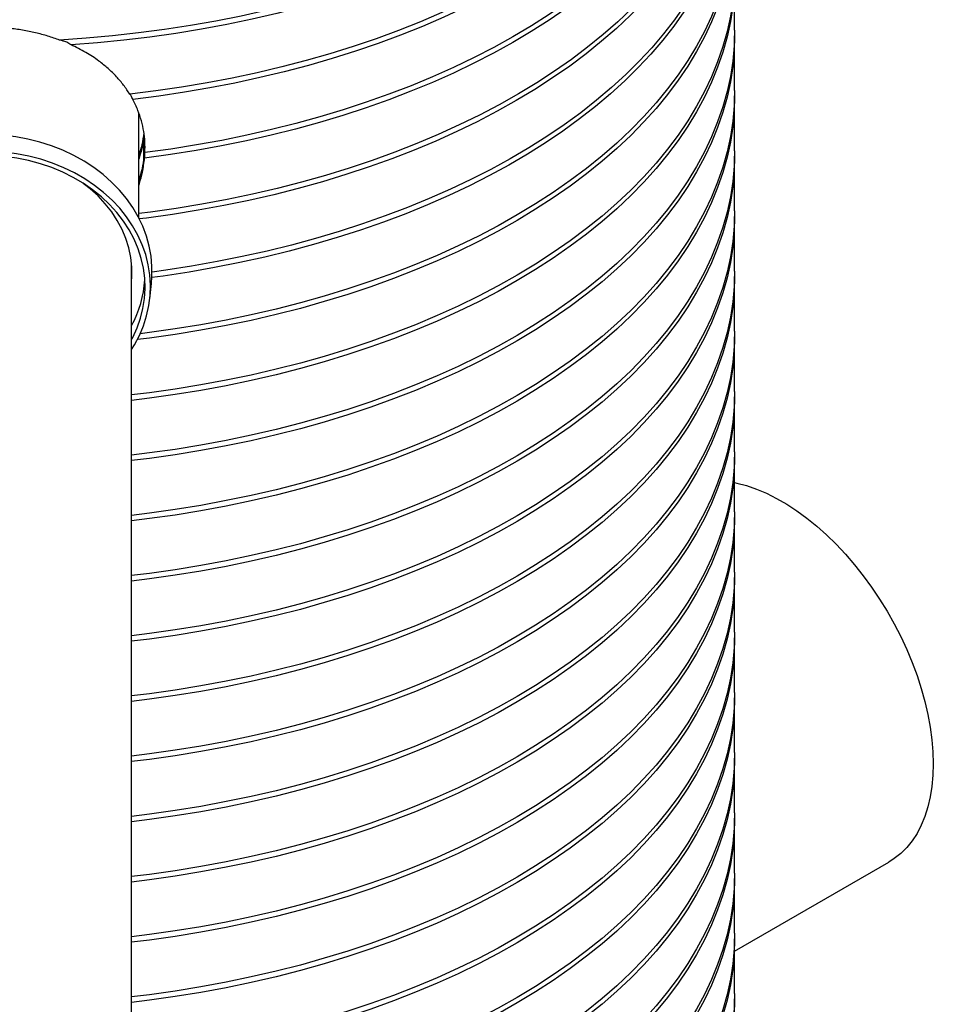
# Model space of a CAD drawing. Units: millimetres. Extents: x 10 to 411, y 10 to 287.
# Drawn here: x 358 to 364, y 115 to 121 of the extents above; entities that cross this region are included whole.
import ezdxf

# ---------------------------------------------------------------- set-up
doc = ezdxf.new("R2010")
doc.units = ezdxf.units.MM
doc.linetypes.add('SLD-Solid', pattern=[0])

msp = doc.modelspace()

# ---------------------------------------------------------------- linework, layer by layer
at = {"color": 7, "linetype": 'SLD-Solid', "lineweight": 25}
for p, q in [((362.723, 120.6905), (362.723, 121.0308)), ((362.7229, 120.6735), (362.723, 120.6565)), ((362.723, 120.3163), (362.723, 120.6565)), ((362.7229, 120.2993), (362.723, 120.2823)), ((362.723, 119.942), (362.723, 120.2823)), ((359.0167, 119.5254), (359.0167, 120.1784)), ((359.0495, 119.8861), (359.0495, 120.0241)), ((362.7229, 119.925), (362.723, 119.908)), ((362.723, 119.5678), (362.723, 119.908)), ((362.7229, 119.5508), (362.723, 119.5338)), ((362.723, 119.1935), (362.723, 119.5338)), ((358.973, 114.1893), (358.973, 119.2326)), ((362.7229, 119.1765), (362.723, 119.1595)), ((362.723, 118.8193), (362.723, 119.1595)), ((359.0856, 119.0209), (359.096, 119.1164)), ((362.7229, 118.8023), (362.723, 118.7853)), ((362.723, 118.445), (362.723, 118.7853)), ((362.7229, 118.428), (362.723, 118.411)), ((362.723, 118.0708), (362.723, 118.411)), ((362.7229, 118.0538), (362.723, 118.0368)), ((362.723, 117.6965), (362.723, 118.0368)), ((362.7229, 117.6795), (362.723, 117.6625)), ((362.723, 117.3223), (362.723, 117.6625)), ((362.7229, 117.3053), (362.723, 117.2883)), ((362.723, 116.948), (362.723, 117.2883)), ((362.7229, 116.931), (362.723, 116.914)), ((362.723, 116.5738), (362.723, 116.914)), ((362.7229, 116.5568), (362.723, 116.5398)), ((362.723, 116.1996), (362.723, 116.5398)), ((362.7229, 116.1825), (362.723, 116.1655)), ((362.723, 115.8253), (362.723, 116.1655)), ((362.7229, 115.8083), (362.723, 115.7913)), ((362.723, 115.4511), (362.723, 115.7913)), ((362.723, 114.9656), (363.6826, 115.5196)), ((362.7229, 115.434), (362.723, 115.417)), ((362.723, 115.0768), (362.723, 115.417)), ((362.7229, 115.0598), (362.723, 115.0428)), ((362.723, 114.7026), (362.723, 115.0428)), ((362.723, 114.3283), (362.723, 114.6685))]:
    msp.add_line(p, q, dxfattribs=at)
at = {"color": 7, "linetype": 'SLD-Solid', "lineweight": 25, "flags": 128}
for points in [[(362.723, 123.3103), (362.7225, 123.273), (362.7173, 123.1774), (362.7062, 123.0819), (362.6892, 122.9867), (362.6664, 122.8919), (362.6377, 122.7977), (362.6033, 122.7041), (362.5632, 122.6113), (362.5173, 122.5193), (362.4658, 122.4283), (362.4088, 122.3385), (362.3463, 122.2499), (362.2783, 122.1626), (362.2051, 122.0768), (362.1266, 121.9925), (362.0429, 121.9099), (361.9543, 121.829), (361.8607, 121.75), (361.7623, 121.673), (361.6593, 121.5981), (361.5517, 121.5253), (361.4396, 121.4548), (361.3234, 121.3866), (361.203, 121.3208), (361.0786, 121.2576), (360.9504, 121.1969), (360.8186, 121.1389), (360.6833, 121.0836), (360.5446, 121.0312), (360.4028, 120.9816), (360.2581, 120.935), (360.1106, 120.8913), (359.9605, 120.8507), (359.808, 120.8132), (359.6533, 120.7789), (359.4965, 120.7478), (359.338, 120.7198), (359.1778, 120.6952), (359.0162, 120.6739), (358.8535, 120.6558), (358.6897, 120.6412), (358.5251, 120.6299)], [(362.7229, 123.2933), (362.723, 123.2846), (362.7205, 123.1888), (362.7122, 123.0931), (362.698, 122.9977), (362.6779, 122.9026), (362.652, 122.808), (362.6202, 122.714), (362.5827, 122.6207), (362.5395, 122.5282), (362.4906, 122.4366), (362.4361, 122.3462), (362.376, 122.2569), (362.3105, 122.1689), (362.2396, 122.0822), (362.1634, 121.9971), (362.0821, 121.9137), (361.9956, 121.8319), (361.9042, 121.752), (361.8079, 121.674), (361.7068, 121.598), (361.6012, 121.5241), (361.491, 121.4525), (361.3765, 121.3831), (361.2579, 121.3162), (361.1351, 121.2517), (361.0085, 121.1898), (360.8781, 121.1305), (360.7442, 121.074), (360.6069, 121.0202), (360.4663, 120.9693), (360.3228, 120.9213), (360.1763, 120.8763), (360.0272, 120.8343), (359.8755, 120.7954), (359.7216, 120.7596), (359.5656, 120.727), (359.4076, 120.6976), (359.248, 120.6715), (359.0868, 120.6487), (358.9243, 120.6292), (358.7608, 120.6131), (358.5963, 120.6003)], [(362.723, 122.936), (362.721, 122.8568), (362.7132, 122.7615), (362.6996, 122.6664), (362.6801, 122.5716), (362.6548, 122.4773), (362.6238, 122.3836), (362.587, 122.2905), (362.5446, 122.1983), (362.4965, 122.107), (362.4429, 122.0167), (362.3837, 121.9276), (362.3191, 121.8398), (362.2492, 121.7533), (362.174, 121.6683), (362.0936, 121.5849), (362.0082, 121.5032), (361.9178, 121.4233), (361.8226, 121.3453), (361.7226, 121.2693), (361.6181, 121.1954), (361.509, 121.1236), (361.3957, 121.0542), (361.2781, 120.9871), (361.1565, 120.9224), (361.031, 120.8603), (360.9018, 120.8008), (360.769, 120.7439), (360.6328, 120.6898), (360.4934, 120.6386), (360.3509, 120.5902), (360.2056, 120.5447), (360.0575, 120.5023), (359.9069, 120.4629), (359.754, 120.4266), (359.599, 120.3935), (359.442, 120.3635), (359.2833, 120.3368), (359.1231, 120.3133), (358.9615, 120.2932)], [(362.7229, 122.919), (362.7212, 122.8269), (362.7137, 122.7317), (362.7003, 122.6368), (362.6812, 122.5422), (362.6562, 122.448), (362.6256, 122.3544), (362.5892, 122.2615), (362.5471, 122.1694), (362.4995, 122.0782), (362.4462, 121.988), (362.3875, 121.899), (362.3234, 121.8113), (362.2539, 121.7248), (362.1792, 121.6399), (362.0993, 121.5566), (362.0144, 121.4749), (361.9246, 121.395), (361.8298, 121.317), (361.7304, 121.241), (361.6264, 121.167), (361.5179, 121.0953), (361.4051, 121.0257), (361.2881, 120.9586), (361.1671, 120.8938), (361.0422, 120.8316), (360.9135, 120.772), (360.7813, 120.715), (360.6457, 120.6607), (360.5068, 120.6093), (360.3648, 120.5607), (360.22, 120.5151), (360.0725, 120.4724), (359.9225, 120.4328), (359.7701, 120.3962), (359.6155, 120.3628), (359.4591, 120.3326), (359.3008, 120.3055), (359.1411, 120.2818), (358.9799, 120.2613)], [(362.723, 122.5618), (362.7227, 122.5332), (362.7181, 122.4379), (362.7075, 122.3428), (362.6912, 122.248), (362.6691, 122.1536), (362.6412, 122.0596), (362.6076, 121.9663), (362.5682, 121.8738), (362.5233, 121.7821), (362.4727, 121.6913), (362.4166, 121.6017), (362.355, 121.5133), (362.2881, 121.4262), (362.2159, 121.3405), (362.1385, 121.2563), (362.0559, 121.1737), (361.9684, 121.0929), (361.8759, 121.014), (361.7787, 120.937), (361.6768, 120.862), (361.5704, 120.7891), (361.4596, 120.7185), (361.3445, 120.6501), (361.2253, 120.5842), (361.1022, 120.5207), (360.9752, 120.4598), (360.8446, 120.4015), (360.7105, 120.3459), (360.5731, 120.2931), (360.4325, 120.2431), (360.289, 120.1961), (360.1426, 120.152), (359.9937, 120.1109), (359.8423, 120.0729), (359.6887, 120.0379), (359.533, 120.0062), (359.3755, 119.9776), (359.2164, 119.9523), (359.0558, 119.9303)], [(362.7229, 122.5448), (362.7227, 122.4987), (362.718, 122.4034), (362.7075, 122.3083), (362.6911, 122.2134), (362.6689, 122.1189), (362.641, 122.025), (362.6073, 121.9317), (362.5679, 121.8391), (362.5229, 121.7474), (362.4723, 121.6567), (362.4162, 121.567), (362.3545, 121.4786), (362.2876, 121.3914), (362.2153, 121.3057), (362.1378, 121.2216), (362.0552, 121.139), (361.9676, 121.0582), (361.8751, 120.9793), (361.7778, 120.9022), (361.6758, 120.8272), (361.5693, 120.7544), (361.4585, 120.6837), (361.3433, 120.6154), (361.2241, 120.5495), (361.1008, 120.486), (360.9738, 120.4251), (360.8431, 120.3668), (360.709, 120.3113), (360.5715, 120.2585), (360.4308, 120.2085), (360.2872, 120.1615), (360.1408, 120.1174), (359.9918, 120.0764), (359.8403, 120.0384), (359.6867, 120.0035), (359.5309, 119.9718), (359.3734, 119.9433), (359.2142, 119.918), (359.0535, 119.896)], [(362.723, 122.1875), (362.7206, 122.1007), (362.7123, 122.0051), (362.6981, 121.9096), (362.6781, 121.8146), (362.6522, 121.72), (362.6205, 121.626), (362.583, 121.5327), (362.5399, 121.4402), (362.491, 121.3487), (362.4366, 121.2582), (362.3766, 121.169), (362.3111, 121.081), (362.2403, 120.9944), (362.1642, 120.9093), (362.0829, 120.8258), (361.9966, 120.744), (361.9052, 120.6641), (361.809, 120.5861), (361.708, 120.5101), (361.6024, 120.4362), (361.4924, 120.3646), (361.378, 120.2952), (361.2594, 120.2283), (361.1367, 120.1638), (361.0102, 120.1019), (360.8799, 120.0426), (360.7461, 119.986), (360.6088, 119.9322), (360.4684, 119.8813), (360.3249, 119.8332), (360.1785, 119.7882), (360.0294, 119.7462), (359.8779, 119.7072), (359.724, 119.6714), (359.568, 119.6388), (359.4102, 119.6094), (359.2506, 119.5832), (359.0895, 119.5604), (359.0167, 119.5512)], [(362.7229, 122.1705), (362.723, 122.1572), (362.7202, 122.0612), (362.7116, 121.9653), (362.697, 121.8697), (362.6765, 121.7744), (362.6502, 121.6796), (362.618, 121.5854), (362.5801, 121.4919), (362.5364, 121.3993), (362.487, 121.3076), (362.432, 121.217), (362.3714, 121.1276), (362.3053, 121.0395), (362.2339, 120.9528), (362.1571, 120.8677), (362.0752, 120.7841), (361.9881, 120.7023), (361.896, 120.6224), (361.7991, 120.5444), (361.6974, 120.4684), (361.5911, 120.3946), (361.4803, 120.323), (361.3651, 120.2537), (361.2458, 120.1869), (361.1224, 120.1225), (360.9951, 120.0608), (360.864, 120.0016), (360.7294, 119.9452), (360.5914, 119.8917), (360.4502, 119.841), (360.306, 119.7932), (360.1589, 119.7484), (360.0091, 119.7067), (359.8568, 119.6681), (359.7023, 119.6326), (359.5457, 119.6004), (359.3871, 119.5714), (359.2269, 119.5456), (359.0652, 119.5232), (359.0207, 119.5176)], [(362.7229, 121.7963), (362.7225, 121.7402), (362.7171, 121.6445), (362.7059, 121.5489), (362.6888, 121.4537), (362.6658, 121.3588), (362.637, 121.2645), (362.6024, 121.1708), (362.5621, 121.0779), (362.5161, 120.9859), (362.4644, 120.8949), (362.4072, 120.805), (362.3444, 120.7164), (362.2763, 120.6291), (362.2028, 120.5432), (362.1241, 120.4589), (362.0402, 120.3763), (361.9513, 120.2954), (361.8575, 120.2164), (361.7589, 120.1394), (361.6556, 120.0645), (361.5477, 119.9917), (361.4355, 119.9212), (361.3189, 119.853), (361.1983, 119.7873), (361.0736, 119.7241), (360.9452, 119.6635), (360.8131, 119.6056), (360.6775, 119.5504), (360.5386, 119.498), (360.3966, 119.4485), (360.2516, 119.4019), (360.1039, 119.3584), (359.9535, 119.3179), (359.8008, 119.2805), (359.6458, 119.2463), (359.4889, 119.2153), (359.3301, 119.1875), (359.1697, 119.163), (359.099, 119.1533)], [(362.723, 121.8133), (362.7226, 121.7778), (362.7175, 121.6822), (362.7065, 121.5868), (362.6896, 121.4917), (362.6669, 121.397), (362.6384, 121.3028), (362.6042, 121.2093), (362.5642, 121.1165), (362.5185, 121.0246), (362.4672, 120.9337), (362.4104, 120.8439), (362.3481, 120.7553), (362.2803, 120.668), (362.2073, 120.5822), (362.129, 120.498), (362.0456, 120.4154), (361.9571, 120.3345), (361.8638, 120.2556), (361.7656, 120.1785), (361.6628, 120.1036), (361.5555, 120.0308), (361.4437, 119.9602), (361.3277, 119.892), (361.2075, 119.8262), (361.0834, 119.7629), (360.9554, 119.7022), (360.8239, 119.6441), (360.6888, 119.5888), (360.5504, 119.5363), (360.4089, 119.4866), (360.2644, 119.4399), (360.1171, 119.3962), (359.9672, 119.3555), (359.8149, 119.3179), (359.6604, 119.2834), (359.5039, 119.2522), (359.3456, 119.2241), (359.1856, 119.1993), (359.1001, 119.1875)], [(362.723, 121.405), (362.72, 121.3094), (362.7112, 121.2139), (362.6965, 121.1186), (362.676, 121.0238), (362.6497, 120.9293), (362.6175, 120.8355), (362.5796, 120.7424), (362.5361, 120.6502), (362.4868, 120.5589), (362.432, 120.4686), (362.3717, 120.3796), (362.3059, 120.2918), (362.2348, 120.2054), (362.1585, 120.1206), (362.0769, 120.0373), (361.9903, 119.9558), (361.8987, 119.8761), (361.8023, 119.7984), (361.7012, 119.7226), (361.5954, 119.649), (361.4853, 119.5776), (361.3708, 119.5085), (361.2521, 119.4418), (361.1294, 119.3776), (361.0028, 119.3159), (360.8725, 119.2568), (360.7387, 119.2005), (360.6014, 119.1469), (360.461, 119.0962), (360.3176, 119.0484), (360.1712, 119.0035), (360.0223, 118.9617), (359.8708, 118.923), (359.7171, 118.8874), (359.5613, 118.8549), (359.4035, 118.8257), (359.2441, 118.7997), (359.0832, 118.777), (359.0085, 118.7677)], [(362.723, 121.439), (362.72, 121.3434), (362.7112, 121.2479), (362.6965, 121.1527), (362.676, 121.0578), (362.6497, 120.9634), (362.6175, 120.8696), (362.5796, 120.7765), (362.5361, 120.6842), (362.4868, 120.5929), (362.432, 120.5027), (362.3717, 120.4136), (362.3059, 120.3258), (362.2348, 120.2395), (362.1585, 120.1546), (362.0769, 120.0714), (361.9903, 119.9899), (361.8987, 119.9102), (361.8023, 119.8324), (361.7012, 119.7567), (361.5954, 119.683), (361.4853, 119.6116), (361.3708, 119.5425), (361.2521, 119.4758), (361.1294, 119.4116), (361.0028, 119.3499), (360.8725, 119.2909), (360.7387, 119.2345), (360.6014, 119.1809), (360.461, 119.1302), (360.3176, 119.0824), (360.1712, 119.0376), (360.0223, 118.9957), (359.8708, 118.957), (359.7171, 118.9214), (359.5613, 118.8889), (359.4035, 118.8597), (359.2441, 118.8337), (359.0832, 118.811), (359.0259, 118.8038)], [(362.723, 121.0648), (362.72, 120.9692), (362.7112, 120.8737), (362.6965, 120.7784), (362.676, 120.6835), (362.6497, 120.5891), (362.6175, 120.4953), (362.5796, 120.4022), (362.5361, 120.31), (362.4868, 120.2186), (362.432, 120.1284), (362.3717, 120.0393), (362.3059, 119.9516), (362.2348, 119.8652), (362.1585, 119.7804), (362.0769, 119.6971), (361.9903, 119.6156), (361.8987, 119.5359), (361.8023, 119.4582), (361.7012, 119.3824), (361.5954, 119.3088), (361.4853, 119.2374), (361.3708, 119.1683), (361.2521, 119.1016), (361.1294, 119.0373), (361.0028, 118.9757), (360.8725, 118.9166), (360.7387, 118.8603), (360.6014, 118.8067), (360.461, 118.756), (360.3176, 118.7082), (360.1712, 118.6633), (360.0223, 118.6215), (359.8708, 118.5828), (359.7171, 118.5471), (359.5613, 118.5147), (359.4035, 118.4855), (359.2441, 118.4595), (359.0832, 118.4368), (358.973, 118.4232)], [(362.723, 121.0308), (362.72, 120.9351), (362.7112, 120.8396), (362.6965, 120.7444), (362.676, 120.6495), (362.6497, 120.5551), (362.6175, 120.4613), (362.5796, 120.3682), (362.5361, 120.2759), (362.4868, 120.1846), (362.432, 120.0944), (362.3717, 120.0053), (362.3059, 119.9176), (362.2348, 119.8312), (362.1585, 119.7463), (362.0769, 119.6631), (361.9903, 119.5816), (361.8987, 119.5019), (361.8023, 119.4241), (361.7012, 119.3484), (361.5954, 119.2748), (361.4853, 119.2034), (361.3708, 119.1343), (361.2521, 119.0676), (361.1294, 119.0033), (361.0028, 118.9416), (360.8725, 118.8826), (360.7387, 118.8262), (360.6014, 118.7727), (360.461, 118.7219), (360.3176, 118.6741), (360.1712, 118.6293), (360.0223, 118.5875), (359.8708, 118.5487), (359.7171, 118.5131), (359.5613, 118.4807), (359.4035, 118.4514), (359.2441, 118.4255), (359.0832, 118.4028), (358.973, 118.3892)], [(362.723, 120.6905), (362.72, 120.5949), (362.7112, 120.4994), (362.6965, 120.4042), (362.676, 120.3093), (362.6497, 120.2149), (362.6175, 120.1211), (362.5796, 120.028), (362.5361, 119.9357), (362.4868, 119.8444), (362.432, 119.7542), (362.3717, 119.6651), (362.3059, 119.5773), (362.2348, 119.491), (362.1585, 119.4061), (362.0769, 119.3229), (361.9903, 119.2414), (361.8987, 119.1617), (361.8023, 119.0839), (361.7012, 119.0082), (361.5954, 118.9346), (361.4853, 118.8631), (361.3708, 118.794), (361.2521, 118.7273), (361.1294, 118.6631), (361.0028, 118.6014), (360.8725, 118.5424), (360.7387, 118.486), (360.6014, 118.4324), (360.461, 118.3817), (360.3176, 118.3339), (360.1712, 118.2891), (360.0223, 118.2472), (359.8708, 118.2085), (359.7171, 118.1729), (359.5613, 118.1405), (359.4035, 118.1112), (359.2441, 118.0852), (359.0832, 118.0626), (358.973, 118.049)], [(362.723, 120.6565), (362.72, 120.5609), (362.7112, 120.4654), (362.6965, 120.3701), (362.676, 120.2753), (362.6497, 120.1808), (362.6175, 120.087), (362.5796, 119.9939), (362.5361, 119.9017), (362.4868, 119.8104), (362.432, 119.7201), (362.3717, 119.6311), (362.3059, 119.5433), (362.2348, 119.4569), (362.1585, 119.3721), (362.0769, 119.2888), (361.9903, 119.2073), (361.8987, 119.1276), (361.8023, 119.0499), (361.7012, 118.9741), (361.5954, 118.9005), (361.4853, 118.8291), (361.3708, 118.76), (361.2521, 118.6933), (361.1294, 118.6291), (361.0028, 118.5674), (360.8725, 118.5083), (360.7387, 118.452), (360.6014, 118.3984), (360.461, 118.3477), (360.3176, 118.2999), (360.1712, 118.255), (360.0223, 118.2132), (359.8708, 118.1745), (359.7171, 118.1389), (359.5613, 118.1064), (359.4035, 118.0772), (359.2441, 118.0512), (359.0832, 118.0285), (358.973, 118.015)], [(362.723, 120.3163), (362.72, 120.2207), (362.7112, 120.1252), (362.6965, 120.0299), (362.676, 119.935), (362.6497, 119.8406), (362.6175, 119.7468), (362.5796, 119.6537), (362.5361, 119.5615), (362.4868, 119.4702), (362.432, 119.3799), (362.3717, 119.2909), (362.3059, 119.2031), (362.2348, 119.1167), (362.1585, 119.0319), (362.0769, 118.9486), (361.9903, 118.8671), (361.8987, 118.7874), (361.8023, 118.7097), (361.7012, 118.6339), (361.5954, 118.5603), (361.4853, 118.4889), (361.3708, 118.4198), (361.2521, 118.3531), (361.1294, 118.2888), (361.0028, 118.2272), (360.8725, 118.1681), (360.7387, 118.1118), (360.6014, 118.0582), (360.461, 118.0075), (360.3176, 117.9597), (360.1712, 117.9148), (360.0223, 117.873), (359.8708, 117.8343), (359.7171, 117.7986), (359.5613, 117.7662), (359.4035, 117.737), (359.2441, 117.711), (359.0832, 117.6883), (358.973, 117.6748)], [(362.723, 120.2823), (362.72, 120.1866), (362.7112, 120.0912), (362.6965, 119.9959), (362.676, 119.901), (362.6497, 119.8066), (362.6175, 119.7128), (362.5796, 119.6197), (362.5361, 119.5274), (362.4868, 119.4361), (362.432, 119.3459), (362.3717, 119.2568), (362.3059, 119.1691), (362.2348, 119.0827), (362.1585, 118.9978), (362.0769, 118.9146), (361.9903, 118.8331), (361.8987, 118.7534), (361.8023, 118.6756), (361.7012, 118.5999), (361.5954, 118.5263), (361.4853, 118.4549), (361.3708, 118.3858), (361.2521, 118.3191), (361.1294, 118.2548), (361.0028, 118.1931), (360.8725, 118.1341), (360.7387, 118.0777), (360.6014, 118.0242), (360.461, 117.9735), (360.3176, 117.9256), (360.1712, 117.8808), (360.0223, 117.839), (359.8708, 117.8002), (359.7171, 117.7646), (359.5613, 117.7322), (359.4035, 117.703), (359.2441, 117.677), (359.0832, 117.6543), (358.973, 117.6407)], [(359.096, 119.1164), (359.0993, 119.1586), (359.0994, 119.2223), (359.0937, 119.2859), (359.0822, 119.3489), (359.0649, 119.4111), (359.042, 119.472), (359.0136, 119.5314), (358.9798, 119.5888), (358.9409, 119.6441), (358.897, 119.6968), (358.8485, 119.7467), (358.7955, 119.7935), (358.7383, 119.8369), (358.6774, 119.8767), (358.6129, 119.9127), (358.5454, 119.9446), (358.4751, 119.9724), (358.4025, 119.9957), (358.3279, 120.0146), (358.2519, 120.0289), (358.1747, 120.0385), (358.0969, 120.0433), (358.0188, 120.0434), (357.941, 120.0388), (357.8638, 120.0294), (357.7877, 120.0153), (357.713, 119.9966), (357.6403, 119.9734)], [(358.973, 118.706), (358.9905, 118.7348), (359.0212, 118.7935), (359.0464, 118.854), (359.0659, 118.9158), (359.0797, 118.9787), (359.0876, 119.0422), (359.0896, 119.106), (359.0856, 119.1698), (359.0758, 119.2332), (359.0601, 119.2957), (359.0387, 119.3572), (359.0117, 119.4171), (358.9791, 119.4751), (358.9413, 119.531), (358.8985, 119.5845), (358.8508, 119.6351), (358.7985, 119.6826), (358.742, 119.7267), (358.6816, 119.7673), (358.6176, 119.804), (358.5504, 119.8366), (358.4803, 119.865), (358.4078, 119.8889), (358.3333, 119.9084), (358.2572, 119.9232), (358.18, 119.9332), (358.1021, 119.9384), (358.0239, 119.9388), (357.9458, 119.9344), (357.8685, 119.9252), (357.7921, 119.9112), (357.7174, 119.8926), (357.6445, 119.8694)], [(362.723, 119.942), (362.72, 119.8464), (362.7112, 119.7509), (362.6965, 119.6557), (362.676, 119.5608), (362.6497, 119.4664), (362.6175, 119.3726), (362.5796, 119.2795), (362.5361, 119.1872), (362.4868, 119.0959), (362.432, 119.0057), (362.3717, 118.9166), (362.3059, 118.8288), (362.2348, 118.7425), (362.1585, 118.6576), (362.0769, 118.5744), (361.9903, 118.4929), (361.8987, 118.4132), (361.8023, 118.3354), (361.7012, 118.2597), (361.5954, 118.1861), (361.4853, 118.1147), (361.3708, 118.0456), (361.2521, 117.9788), (361.1294, 117.9146), (361.0028, 117.8529), (360.8725, 117.7939), (360.7387, 117.7375), (360.6014, 117.6839), (360.461, 117.6332), (360.3176, 117.5854), (360.1712, 117.5406), (360.0223, 117.4987), (359.8708, 117.46), (359.7171, 117.4244), (359.5613, 117.392), (359.4035, 117.3627), (359.2441, 117.3367), (359.0832, 117.3141), (358.973, 117.3005)], [(358.973, 118.7692), (358.9795, 118.7816), (359.0062, 118.8402), (359.0273, 118.9003), (359.0428, 118.9616), (359.0524, 119.0236), (359.0563, 119.0861), (359.0542, 119.1486), (359.0463, 119.2109), (359.0326, 119.2724), (359.0131, 119.3329), (358.9881, 119.392), (358.9575, 119.4494), (358.9217, 119.5047), (358.8808, 119.5576), (358.8351, 119.6077), (358.7848, 119.6549), (358.7302, 119.6988), (358.6717, 119.7392), (358.6095, 119.7757), (358.5441, 119.8083), (358.4759, 119.8367), (358.4051, 119.8608), (358.3324, 119.8803), (358.258, 119.8953), (358.1824, 119.9055), (358.1061, 119.911), (358.0295, 119.9118), (357.9531, 119.9077), (357.8772, 119.8988), (357.8025, 119.8853), (357.7292, 119.8671), (357.6578, 119.8444)], [(362.723, 119.908), (362.72, 119.8124), (362.7112, 119.7169), (362.6965, 119.6217), (362.676, 119.5268), (362.6497, 119.4324), (362.6175, 119.3385), (362.5796, 119.2454), (362.5361, 119.1532), (362.4868, 119.0619), (362.432, 118.9716), (362.3717, 118.8826), (362.3059, 118.7948), (362.2348, 118.7084), (362.1585, 118.6236), (362.0769, 118.5404), (361.9903, 118.4588), (361.8987, 118.3792), (361.8023, 118.3014), (361.7012, 118.2257), (361.5954, 118.152), (361.4853, 118.0806), (361.3708, 118.0115), (361.2521, 117.9448), (361.1294, 117.8806), (361.0028, 117.8189), (360.8725, 117.7598), (360.7387, 117.7035), (360.6014, 117.6499), (360.461, 117.5992), (360.3176, 117.5514), (360.1712, 117.5065), (360.0223, 117.4647), (359.8708, 117.426), (359.7171, 117.3904), (359.5613, 117.3579), (359.4035, 117.3287), (359.2441, 117.3027), (359.0832, 117.28), (358.973, 117.2665)], [(358.973, 119.1316), (358.9746, 119.1573), (358.974, 119.2177), (358.9676, 119.2778), (358.9552, 119.3374), (358.9369, 119.396), (358.913, 119.4531), (358.8835, 119.5085), (358.8487, 119.5618), (358.8087, 119.6127), (358.7638, 119.6607), (358.7144, 119.7056), (358.6719, 119.739)], [(362.723, 119.5678), (362.72, 119.4722), (362.7112, 119.3767), (362.6965, 119.2814), (362.676, 119.1865), (362.6497, 119.0921), (362.6175, 118.9983), (362.5796, 118.9052), (362.5361, 118.813), (362.4868, 118.7217), (362.432, 118.6314), (362.3717, 118.5424), (362.3059, 118.4546), (362.2348, 118.3682), (362.1585, 118.2834), (362.0769, 118.2001), (361.9903, 118.1186), (361.8987, 118.0389), (361.8023, 117.9612), (361.7012, 117.8854), (361.5954, 117.8118), (361.4853, 117.7404), (361.3708, 117.6713), (361.2521, 117.6046), (361.1294, 117.5404), (361.0028, 117.4787), (360.8725, 117.4196), (360.7387, 117.3633), (360.6014, 117.3097), (360.461, 117.259), (360.3176, 117.2112), (360.1712, 117.1663), (360.0223, 117.1245), (359.8708, 117.0858), (359.7171, 117.0501), (359.5613, 117.0177), (359.4035, 116.9885), (359.2441, 116.9625), (359.0832, 116.9398), (358.973, 116.9263)], [(362.723, 119.5338), (362.72, 119.4381), (362.7112, 119.3427), (362.6965, 119.2474), (362.676, 119.1525), (362.6497, 119.0581), (362.6175, 118.9643), (362.5796, 118.8712), (362.5361, 118.7789), (362.4868, 118.6876), (362.432, 118.5974), (362.3717, 118.5083), (362.3059, 118.4206), (362.2348, 118.3342), (362.1585, 118.2493), (362.0769, 118.1661), (361.9903, 118.0846), (361.8987, 118.0049), (361.8023, 117.9271), (361.7012, 117.8514), (361.5954, 117.7778), (361.4853, 117.7064), (361.3708, 117.6373), (361.2521, 117.5706), (361.1294, 117.5063), (361.0028, 117.4446), (360.8725, 117.3856), (360.7387, 117.3292), (360.6014, 117.2757), (360.461, 117.225), (360.3176, 117.1771), (360.1712, 117.1323), (360.0223, 117.0905), (359.8708, 117.0517), (359.7171, 117.0161), (359.5613, 116.9837), (359.4035, 116.9545), (359.2441, 116.9285), (359.0832, 116.9058), (358.973, 116.8922)], [(362.723, 119.1935), (362.72, 119.0979), (362.7112, 119.0024), (362.6965, 118.9072), (362.676, 118.8123), (362.6497, 118.7179), (362.6175, 118.6241), (362.5796, 118.531), (362.5361, 118.4387), (362.4868, 118.3474), (362.432, 118.2572), (362.3717, 118.1681), (362.3059, 118.0803), (362.2348, 117.994), (362.1585, 117.9091), (362.0769, 117.8259), (361.9903, 117.7444), (361.8987, 117.6647), (361.8023, 117.5869), (361.7012, 117.5112), (361.5954, 117.4376), (361.4853, 117.3662), (361.3708, 117.2971), (361.2521, 117.2303), (361.1294, 117.1661), (361.0028, 117.1044), (360.8725, 117.0454), (360.7387, 116.989), (360.6014, 116.9355), (360.461, 116.8847), (360.3176, 116.8369), (360.1712, 116.7921), (360.0223, 116.7503), (359.8708, 116.7115), (359.7171, 116.6759), (359.5613, 116.6435), (359.4035, 116.6142), (359.2441, 116.5883), (359.0832, 116.5656), (358.973, 116.552)], [(362.723, 119.1595), (362.72, 119.0639), (362.7112, 118.9684), (362.6965, 118.8732), (362.676, 118.7783), (362.6497, 118.6839), (362.6175, 118.59), (362.5796, 118.497), (362.5361, 118.4047), (362.4868, 118.3134), (362.432, 118.2231), (362.3717, 118.1341), (362.3059, 118.0463), (362.2348, 117.9599), (362.1585, 117.8751), (362.0769, 117.7919), (361.9903, 117.7103), (361.8987, 117.6307), (361.8023, 117.5529), (361.7012, 117.4772), (361.5954, 117.4035), (361.4853, 117.3321), (361.3708, 117.263), (361.2521, 117.1963), (361.1294, 117.1321), (361.0028, 117.0704), (360.8725, 117.0113), (360.7387, 116.955), (360.6014, 116.9014), (360.461, 116.8507), (360.3176, 116.8029), (360.1712, 116.758), (360.0223, 116.7162), (359.8708, 116.6775), (359.7171, 116.6419), (359.5613, 116.6094), (359.4035, 116.5802), (359.2441, 116.5542), (359.0832, 116.5315), (358.973, 116.518)], [(362.723, 118.8193), (362.72, 118.7237), (362.7112, 118.6282), (362.6965, 118.5329), (362.676, 118.438), (362.6497, 118.3436), (362.6175, 118.2498), (362.5796, 118.1567), (362.5361, 118.0645), (362.4868, 117.9732), (362.432, 117.8829), (362.3717, 117.7939), (362.3059, 117.7061), (362.2348, 117.6197), (362.1585, 117.5349), (362.0769, 117.4516), (361.9903, 117.3701), (361.8987, 117.2904), (361.8023, 117.2127), (361.7012, 117.1369), (361.5954, 117.0633), (361.4853, 116.9919), (361.3708, 116.9228), (361.2521, 116.8561), (361.1294, 116.7919), (361.0028, 116.7302), (360.8725, 116.6711), (360.7387, 116.6148), (360.6014, 116.5612), (360.461, 116.5105), (360.3176, 116.4627), (360.1712, 116.4178), (360.0223, 116.376), (359.8708, 116.3373), (359.7171, 116.3017), (359.5613, 116.2692), (359.4035, 116.24), (359.2441, 116.214), (359.0832, 116.1913), (358.973, 116.1778)], [(362.723, 118.7853), (362.72, 118.6897), (362.7112, 118.5942), (362.6965, 118.4989), (362.676, 118.404), (362.6497, 118.3096), (362.6175, 118.2158), (362.5796, 118.1227), (362.5361, 118.0304), (362.4868, 117.9391), (362.432, 117.8489), (362.3717, 117.7598), (362.3059, 117.6721), (362.2348, 117.5857), (362.1585, 117.5008), (362.0769, 117.4176), (361.9903, 117.3361), (361.8987, 117.2564), (361.8023, 117.1786), (361.7012, 117.1029), (361.5954, 117.0293), (361.4853, 116.9579), (361.3708, 116.8888), (361.2521, 116.8221), (361.1294, 116.7578), (361.0028, 116.6961), (360.8725, 116.6371), (360.7387, 116.5807), (360.6014, 116.5272), (360.461, 116.4765), (360.3176, 116.4286), (360.1712, 116.3838), (360.0223, 116.342), (359.8708, 116.3032), (359.7171, 116.2676), (359.5613, 116.2352), (359.4035, 116.206), (359.2441, 116.18), (359.0832, 116.1573), (358.973, 116.1437)], [(362.723, 118.445), (362.72, 118.3494), (362.7112, 118.2539), (362.6965, 118.1587), (362.676, 118.0638), (362.6497, 117.9694), (362.6175, 117.8756), (362.5796, 117.7825), (362.5361, 117.6902), (362.4868, 117.5989), (362.432, 117.5087), (362.3717, 117.4196), (362.3059, 117.3318), (362.2348, 117.2455), (362.1585, 117.1606), (362.0769, 117.0774), (361.9903, 116.9959), (361.8987, 116.9162), (361.8023, 116.8384), (361.7012, 116.7627), (361.5954, 116.6891), (361.4853, 116.6177), (361.3708, 116.5486), (361.2521, 116.4818), (361.1294, 116.4176), (361.0028, 116.3559), (360.8725, 116.2969), (360.7387, 116.2405), (360.6014, 116.187), (360.461, 116.1362), (360.3176, 116.0884), (360.1712, 116.0436), (360.0223, 116.0018), (359.8708, 115.963), (359.7171, 115.9274), (359.5613, 115.895), (359.4035, 115.8657), (359.2441, 115.8398), (359.0832, 115.8171), (358.973, 115.8035)], [(362.723, 118.411), (362.72, 118.3154), (362.7112, 118.2199), (362.6965, 118.1247), (362.676, 118.0298), (362.6497, 117.9354), (362.6175, 117.8416), (362.5796, 117.7485), (362.5361, 117.6562), (362.4868, 117.5649), (362.432, 117.4747), (362.3717, 117.3856), (362.3059, 117.2978), (362.2348, 117.2115), (362.1585, 117.1266), (362.0769, 117.0434), (361.9903, 116.9618), (361.8987, 116.8822), (361.8023, 116.8044), (361.7012, 116.7287), (361.5954, 116.655), (361.4853, 116.5836), (361.3708, 116.5145), (361.2521, 116.4478), (361.1294, 116.3836), (361.0028, 116.3219), (360.8725, 116.2628), (360.7387, 116.2065), (360.6014, 116.1529), (360.461, 116.1022), (360.3176, 116.0544), (360.1712, 116.0096), (360.0223, 115.9677), (359.8708, 115.929), (359.7171, 115.8934), (359.5613, 115.8609), (359.4035, 115.8317), (359.2441, 115.8057), (359.0832, 115.783), (358.973, 115.7695)], [(362.723, 118.0708), (362.72, 117.9752), (362.7112, 117.8797), (362.6965, 117.7844), (362.676, 117.6895), (362.6497, 117.5951), (362.6175, 117.5013), (362.5796, 117.4082), (362.5361, 117.316), (362.4868, 117.2247), (362.432, 117.1344), (362.3717, 117.0454), (362.3059, 116.9576), (362.2348, 116.8712), (362.1585, 116.7864), (362.0769, 116.7031), (361.9903, 116.6216), (361.8987, 116.5419), (361.8023, 116.4642), (361.7012, 116.3884), (361.5954, 116.3148), (361.4853, 116.2434), (361.3708, 116.1743), (361.2521, 116.1076), (361.1294, 116.0434), (361.0028, 115.9817), (360.8725, 115.9226), (360.7387, 115.8663), (360.6014, 115.8127), (360.461, 115.762), (360.3176, 115.7142), (360.1712, 115.6693), (360.0223, 115.6275), (359.8708, 115.5888), (359.7171, 115.5532), (359.5613, 115.5207), (359.4035, 115.4915), (359.2441, 115.4655), (359.0832, 115.4428), (358.973, 115.4293)], [(362.723, 118.0368), (362.72, 117.9412), (362.7112, 117.8457), (362.6965, 117.7504), (362.676, 117.6555), (362.6497, 117.5611), (362.6175, 117.4673), (362.5796, 117.3742), (362.5361, 117.282), (362.4868, 117.1906), (362.432, 117.1004), (362.3717, 117.0113), (362.3059, 116.9236), (362.2348, 116.8372), (362.1585, 116.7523), (362.0769, 116.6691), (361.9903, 116.5876), (361.8987, 116.5079), (361.8023, 116.4302), (361.7012, 116.3544), (361.5954, 116.2808), (361.4853, 116.2094), (361.3708, 116.1403), (361.2521, 116.0736), (361.1294, 116.0093), (361.0028, 115.9477), (360.8725, 115.8886), (360.7387, 115.8323), (360.6014, 115.7787), (360.461, 115.728), (360.3176, 115.6801), (360.1712, 115.6353), (360.0223, 115.5935), (359.8708, 115.5547), (359.7171, 115.5191), (359.5613, 115.4867), (359.4035, 115.4575), (359.2441, 115.4315), (359.0832, 115.4088), (358.973, 115.3952)], [(362.723, 117.8783), (362.7367, 117.8754), (362.7974, 117.8596), (362.8592, 117.8384), (362.9216, 117.8121), (362.9845, 117.7806), (363.0475, 117.7443), (363.1104, 117.7031), (363.1728, 117.6574), (363.2346, 117.6072), (363.2953, 117.5529), (363.3548, 117.4947), (363.4129, 117.4328), (363.4691, 117.3675), (363.5233, 117.2991), (363.5752, 117.228), (363.6247, 117.1543), (363.6714, 117.0786), (363.7152, 117.001), (363.7559, 116.9219), (363.7933, 116.8418), (363.8272, 116.7609), (363.8575, 116.6796), (363.884, 116.5983), (363.9066, 116.5173), (363.9253, 116.437), (363.9399, 116.3578), (363.9504, 116.28), (363.9567, 116.204), (363.9588, 116.1301), (363.9567, 116.0586), (363.9504, 115.9898), (363.9399, 115.9241), (363.9253, 115.8618), (363.9066, 115.803), (363.884, 115.7482), (363.8575, 115.6975), (363.8272, 115.6512), (363.7933, 115.6095), (363.7559, 115.5725), (363.7152, 115.5404), (363.6826, 115.5196)], [(362.723, 117.6965), (362.72, 117.6009), (362.7112, 117.5054), (362.6965, 117.4102), (362.676, 117.3153), (362.6497, 117.2209), (362.6175, 117.1271), (362.5796, 117.034), (362.5361, 116.9417), (362.4868, 116.8504), (362.432, 116.7602), (362.3717, 116.6711), (362.3059, 116.5833), (362.2348, 116.497), (362.1585, 116.4121), (362.0769, 116.3289), (361.9903, 116.2474), (361.8987, 116.1677), (361.8023, 116.0899), (361.7012, 116.0142), (361.5954, 115.9406), (361.4853, 115.8692), (361.3708, 115.8001), (361.2521, 115.7334), (361.1294, 115.6691), (361.0028, 115.6074), (360.8725, 115.5484), (360.7387, 115.492), (360.6014, 115.4385), (360.461, 115.3877), (360.3176, 115.3399), (360.1712, 115.2951), (360.0223, 115.2533), (359.8708, 115.2145), (359.7171, 115.1789), (359.5613, 115.1465), (359.4035, 115.1172), (359.2441, 115.0913), (359.0832, 115.0686), (358.973, 115.055)], [(362.723, 117.6625), (362.72, 117.5669), (362.7112, 117.4714), (362.6965, 117.3762), (362.676, 117.2813), (362.6497, 117.1869), (362.6175, 117.0931), (362.5796, 117), (362.5361, 116.9077), (362.4868, 116.8164), (362.432, 116.7262), (362.3717, 116.6371), (362.3059, 116.5493), (362.2348, 116.463), (362.1585, 116.3781), (362.0769, 116.2949), (361.9903, 116.2134), (361.8987, 116.1337), (361.8023, 116.0559), (361.7012, 115.9802), (361.5954, 115.9065), (361.4853, 115.8351), (361.3708, 115.766), (361.2521, 115.6993), (361.1294, 115.6351), (361.0028, 115.5734), (360.8725, 115.5144), (360.7387, 115.458), (360.6014, 115.4044), (360.461, 115.3537), (360.3176, 115.3059), (360.1712, 115.2611), (360.0223, 115.2192), (359.8708, 115.1805), (359.7171, 115.1449), (359.5613, 115.1124), (359.4035, 115.0832), (359.2441, 115.0572), (359.0832, 115.0345), (358.973, 115.021)], [(362.723, 117.3223), (362.72, 117.2267), (362.7112, 117.1312), (362.6965, 117.0359), (362.676, 116.9411), (362.6497, 116.8466), (362.6175, 116.7528), (362.5796, 116.6597), (362.5361, 116.5675), (362.4868, 116.4762), (362.432, 116.3859), (362.3717, 116.2969), (362.3059, 116.2091), (362.2348, 116.1227), (362.1585, 116.0379), (362.0769, 115.9546), (361.9903, 115.8731), (361.8987, 115.7934), (361.8023, 115.7157), (361.7012, 115.6399), (361.5954, 115.5663), (361.4853, 115.4949), (361.3708, 115.4258), (361.2521, 115.3591), (361.1294, 115.2949), (361.0028, 115.2332), (360.8725, 115.1741), (360.7387, 115.1178), (360.6014, 115.0642), (360.461, 115.0135), (360.3176, 114.9657), (360.1712, 114.9208), (360.0223, 114.879), (359.8708, 114.8403), (359.7171, 114.8047), (359.5613, 114.7722), (359.4035, 114.743), (359.2441, 114.717), (359.0832, 114.6943), (358.973, 114.6808)], [(362.723, 117.2883), (362.72, 117.1927), (362.7112, 117.0972), (362.6965, 117.0019), (362.676, 116.907), (362.6497, 116.8126), (362.6175, 116.7188), (362.5796, 116.6257), (362.5361, 116.5335), (362.4868, 116.4421), (362.432, 116.3519), (362.3717, 116.2628), (362.3059, 116.1751), (362.2348, 116.0887), (362.1585, 116.0039), (362.0769, 115.9206), (361.9903, 115.8391), (361.8987, 115.7594), (361.8023, 115.6817), (361.7012, 115.6059), (361.5954, 115.5323), (361.4853, 115.4609), (361.3708, 115.3918), (361.2521, 115.3251), (361.1294, 115.2608), (361.0028, 115.1992), (360.8725, 115.1401), (360.7387, 115.0838), (360.6014, 115.0302), (360.461, 114.9795), (360.3176, 114.9317), (360.1712, 114.8868), (360.0223, 114.845), (359.8708, 114.8063), (359.7171, 114.7706), (359.5613, 114.7382), (359.4035, 114.709), (359.2441, 114.683), (359.0832, 114.6603), (358.973, 114.6467)], [(362.723, 116.948), (362.72, 116.8524), (362.7112, 116.7569), (362.6965, 116.6617), (362.676, 116.5668), (362.6497, 116.4724), (362.6175, 116.3786), (362.5796, 116.2855), (362.5361, 116.1932), (362.4868, 116.1019), (362.432, 116.0117), (362.3717, 115.9226), (362.3059, 115.8349), (362.2348, 115.7485), (362.1585, 115.6636), (362.0769, 115.5804), (361.9903, 115.4989), (361.8987, 115.4192), (361.8023, 115.3414), (361.7012, 115.2657), (361.5954, 115.1921), (361.4853, 115.1207), (361.3708, 115.0516), (361.2521, 114.9849), (361.1294, 114.9206), (361.0028, 114.8589), (360.8725, 114.7999), (360.7387, 114.7435), (360.6014, 114.69), (360.461, 114.6392), (360.3176, 114.5914), (360.1712, 114.5466), (360.0223, 114.5048), (359.8708, 114.466), (359.7171, 114.4304), (359.5613, 114.398), (359.4035, 114.3687), (359.2441, 114.3428), (359.0832, 114.3201), (358.973, 114.3065)], [(362.723, 116.914), (362.72, 116.8184), (362.7112, 116.7229), (362.6965, 116.6277), (362.676, 116.5328), (362.6497, 116.4384), (362.6175, 116.3446), (362.5796, 116.2515), (362.5361, 116.1592), (362.4868, 116.0679), (362.432, 115.9777), (362.3717, 115.8886), (362.3059, 115.8008), (362.2348, 115.7145), (362.1585, 115.6296), (362.0769, 115.5464), (361.9903, 115.4649), (361.8987, 115.3852), (361.8023, 115.3074), (361.7012, 115.2317), (361.5954, 115.1581), (361.4853, 115.0866), (361.3708, 115.0175), (361.2521, 114.9508), (361.1294, 114.8866), (361.0028, 114.8249), (360.8725, 114.7659), (360.7387, 114.7095), (360.6014, 114.6559), (360.461, 114.6052), (360.3176, 114.5574), (360.1712, 114.5126), (360.0223, 114.4707), (359.8708, 114.432), (359.7171, 114.3964), (359.5613, 114.3639), (359.4035, 114.3347), (359.2441, 114.3087), (359.0832, 114.286), (358.973, 114.2725)], [(362.723, 116.5738), (362.72, 116.4782), (362.7112, 116.3827), (362.6965, 116.2874), (362.676, 116.1926), (362.6497, 116.0981), (362.6175, 116.0043), (362.5796, 115.9112), (362.5361, 115.819), (362.4868, 115.7277), (362.432, 115.6374), (362.3717, 115.5484), (362.3059, 115.4606), (362.2348, 115.3742), (362.1585, 115.2894), (362.0769, 115.2061), (361.9903, 115.1246), (361.8987, 115.0449), (361.8023, 114.9672), (361.7012, 114.8914), (361.5954, 114.8178), (361.4853, 114.7464), (361.3708, 114.6773), (361.2521, 114.6106), (361.1294, 114.5464), (361.0028, 114.4847), (360.8725, 114.4256), (360.7387, 114.3693), (360.6014, 114.3157), (360.461, 114.265), (360.3176, 114.2172), (360.1712, 114.1723), (360.0223, 114.1305), (359.8708, 114.0918), (359.7171, 114.0562), (359.5613, 114.0237), (359.4035, 113.9945), (359.2441, 113.9685), (359.088, 113.9465)], [(362.723, 116.5398), (362.72, 116.4442), (362.7112, 116.3487), (362.6965, 116.2534), (362.676, 116.1585), (362.6497, 116.0641), (362.6175, 115.9703), (362.5796, 115.8772), (362.5361, 115.785), (362.4868, 115.6937), (362.432, 115.6034), (362.3717, 115.5143), (362.3059, 115.4266), (362.2348, 115.3402), (362.1585, 115.2554), (362.0769, 115.1721), (361.9903, 115.0906), (361.8987, 115.0109), (361.8023, 114.9332), (361.7012, 114.8574), (361.5954, 114.7838), (361.4853, 114.7124), (361.3708, 114.6433), (361.2521, 114.5766), (361.1294, 114.5123), (361.0028, 114.4507), (360.8725, 114.3916), (360.7387, 114.3353), (360.6014, 114.2817), (360.461, 114.231), (360.3176, 114.1832), (360.1712, 114.1383), (360.0223, 114.0965), (359.8708, 114.0578), (359.7171, 114.0221), (359.5613, 113.9897), (359.4035, 113.9605), (359.2441, 113.9345), (359.0961, 113.9135)], [(362.723, 116.1996), (362.72, 116.1039), (362.7112, 116.0084), (362.6965, 115.9132), (362.676, 115.8183), (362.6497, 115.7239), (362.6175, 115.6301), (362.5796, 115.537), (362.5361, 115.4447), (362.4868, 115.3534), (362.432, 115.2632), (362.3717, 115.1741), (362.3059, 115.0864), (362.2348, 115), (362.1585, 114.9151), (362.0769, 114.8319), (361.9903, 114.7504), (361.8987, 114.6707), (361.8023, 114.5929), (361.7012, 114.5172), (361.5954, 114.4436), (361.4853, 114.3722), (361.3708, 114.3031), (361.2521, 114.2364), (361.1294, 114.1721), (361.0028, 114.1104), (360.8725, 114.0514), (360.7387, 113.995), (360.6014, 113.9415), (360.461, 113.8907), (360.3176, 113.8429), (360.1712, 113.7981), (360.0223, 113.7563), (359.8708, 113.7175), (359.7171, 113.6819), (359.5613, 113.6495), (359.4035, 113.6202), (359.2441, 113.5943), (359.1118, 113.5754)], [(362.723, 116.1655), (362.72, 116.0699), (362.7112, 115.9744), (362.6965, 115.8792), (362.676, 115.7843), (362.6497, 115.6899), (362.6175, 115.5961), (362.5796, 115.503), (362.5361, 115.4107), (362.4868, 115.3194), (362.432, 115.2292), (362.3717, 115.1401), (362.3059, 115.0523), (362.2348, 114.966), (362.1585, 114.8811), (362.0769, 114.7979), (361.9903, 114.7164), (361.8987, 114.6367), (361.8023, 114.5589), (361.7012, 114.4832), (361.5954, 114.4096), (361.4853, 114.3382), (361.3708, 114.269), (361.2521, 114.2023), (361.1294, 114.1381), (361.0028, 114.0764), (360.8725, 114.0174), (360.7387, 113.961), (360.6014, 113.9074), (360.461, 113.8567), (360.3176, 113.8089), (360.1712, 113.7641), (360.0223, 113.7222), (359.8708, 113.6835), (359.7171, 113.6479), (359.5613, 113.6155), (359.4035, 113.5862), (359.2441, 113.5602), (359.109, 113.541)], [(362.723, 115.8253), (362.72, 115.7297), (362.7112, 115.6342), (362.6965, 115.5389), (362.676, 115.4441), (362.6497, 115.3496), (362.6175, 115.2558), (362.5796, 115.1627), (362.5361, 115.0705), (362.4868, 114.9792), (362.432, 114.8889), (362.3717, 114.7999), (362.3059, 114.7121), (362.2348, 114.6257), (362.1585, 114.5409), (362.0769, 114.4576), (361.9903, 114.3761), (361.8987, 114.2964), (361.8023, 114.2187), (361.7012, 114.1429), (361.5954, 114.0693), (361.4853, 113.9979), (361.3708, 113.9288), (361.2521, 113.8621), (361.1294, 113.7979), (361.0028, 113.7362), (360.8725, 113.6771), (360.7387, 113.6208), (360.6014, 113.5672), (360.461, 113.5165), (360.3176, 113.4687), (360.1712, 113.4238), (360.0223, 113.382), (359.8708, 113.3433), (359.7171, 113.3077), (359.5613, 113.2752), (359.4035, 113.246), (359.2441, 113.22), (359.0832, 113.1973), (359.0209, 113.1895)], [(362.723, 115.7913), (362.72, 115.6957), (362.7112, 115.6002), (362.6965, 115.5049), (362.676, 115.41), (362.6497, 115.3156), (362.6175, 115.2218), (362.5796, 115.1287), (362.5361, 115.0365), (362.4868, 114.9452), (362.432, 114.8549), (362.3717, 114.7659), (362.3059, 114.6781), (362.2348, 114.5917), (362.1585, 114.5069), (362.0769, 114.4236), (361.9903, 114.3421), (361.8987, 114.2624), (361.8023, 114.1847), (361.7012, 114.1089), (361.5954, 114.0353), (361.4853, 113.9639), (361.3708, 113.8948), (361.2521, 113.8281), (361.1294, 113.7638), (361.0028, 113.7022), (360.8725, 113.6431), (360.7387, 113.5868), (360.6014, 113.5332), (360.461, 113.4825), (360.3176, 113.4347), (360.1712, 113.3898), (360.0223, 113.348), (359.8708, 113.3093), (359.7171, 113.2736), (359.5613, 113.2412), (359.4035, 113.212), (359.2441, 113.186), (359.0832, 113.1633), (359.0142, 113.1546)], [(362.723, 115.417), (362.72, 115.3214), (362.7112, 115.2259), (362.6965, 115.1307), (362.676, 115.0358), (362.6497, 114.9414), (362.6175, 114.8476), (362.5796, 114.7545), (362.5361, 114.6622), (362.4868, 114.5709), (362.432, 114.4807), (362.3717, 114.3916), (362.3059, 114.3038), (362.2348, 114.2175), (362.1585, 114.1326), (362.0769, 114.0494), (361.9903, 113.9679), (361.8987, 113.8882), (361.8023, 113.8104), (361.7012, 113.7347), (361.5954, 113.6611), (361.4853, 113.5897), (361.3708, 113.5206), (361.2521, 113.4538), (361.1294, 113.3896), (361.0028, 113.3279), (360.8725, 113.2689), (360.7387, 113.2125), (360.6014, 113.159), (360.461, 113.1082), (360.3176, 113.0604), (360.1712, 113.0156), (360.0223, 112.9738), (359.8708, 112.935), (359.7171, 112.8994), (359.5613, 112.867), (359.4035, 112.8377), (359.2441, 112.8118), (359.0832, 112.7891), (358.921, 112.7697), (358.9131, 112.7688)], [(362.723, 115.4511), (362.72, 115.3554), (362.7112, 115.26), (362.6965, 115.1647), (362.676, 115.0698), (362.6497, 114.9754), (362.6175, 114.8816), (362.5796, 114.7885), (362.5361, 114.6962), (362.4868, 114.6049), (362.432, 114.5147), (362.3717, 114.4256), (362.3059, 114.3379), (362.2348, 114.2515), (362.1585, 114.1666), (362.0769, 114.0834), (361.9903, 114.0019), (361.8987, 113.9222), (361.8023, 113.8444), (361.7012, 113.7687), (361.5954, 113.6951), (361.4853, 113.6237), (361.3708, 113.5546), (361.2521, 113.4879), (361.1294, 113.4236), (361.0028, 113.3619), (360.8725, 113.3029), (360.7387, 113.2465), (360.6014, 113.193), (360.461, 113.1423), (360.3176, 113.0944), (360.1712, 113.0496), (360.0223, 113.0078), (359.8708, 112.969), (359.7171, 112.9334), (359.5613, 112.901), (359.4035, 112.8718), (359.2441, 112.8458), (359.0832, 112.8231), (358.9231, 112.8039)], [(362.723, 115.0428), (362.72, 114.9472), (362.7112, 114.8517), (362.6965, 114.7564), (362.676, 114.6615), (362.6497, 114.5671), (362.6175, 114.4733), (362.5796, 114.3802), (362.5361, 114.288), (362.4868, 114.1967), (362.432, 114.1064), (362.3717, 114.0174), (362.3059, 113.9296), (362.2348, 113.8432), (362.1585, 113.7584), (362.0769, 113.6751), (361.9903, 113.5936), (361.8987, 113.5139), (361.8023, 113.4362), (361.7012, 113.3604), (361.5954, 113.2868), (361.4853, 113.2154), (361.3708, 113.1463), (361.2521, 113.0796), (361.1294, 113.0154), (361.0028, 112.9537), (360.8725, 112.8946), (360.7387, 112.8383), (360.6014, 112.7847), (360.461, 112.734), (360.3176, 112.6862), (360.1712, 112.6413), (360.0223, 112.5995), (359.8708, 112.5608), (359.7171, 112.5252), (359.5613, 112.4927), (359.4035, 112.4635), (359.2441, 112.4375), (359.0832, 112.4148), (358.921, 112.3954), (358.7577, 112.3794), (358.7182, 112.376)], [(362.723, 115.0768), (362.72, 114.9812), (362.7112, 114.8857), (362.6965, 114.7905), (362.676, 114.6956), (362.6497, 114.6012), (362.6175, 114.5073), (362.5796, 114.4142), (362.5361, 114.322), (362.4868, 114.2307), (362.432, 114.1404), (362.3717, 114.0514), (362.3059, 113.9636), (362.2348, 113.8772), (362.1585, 113.7924), (362.0769, 113.7092), (361.9903, 113.6276), (361.8987, 113.548), (361.8023, 113.4702), (361.7012, 113.3945), (361.5954, 113.3208), (361.4853, 113.2494), (361.3708, 113.1803), (361.2521, 113.1136), (361.1294, 113.0494), (361.0028, 112.9877), (360.8725, 112.9286), (360.7387, 112.8723), (360.6014, 112.8187), (360.461, 112.768), (360.3176, 112.7202), (360.1712, 112.6753), (360.0223, 112.6335), (359.8708, 112.5948), (359.7171, 112.5592), (359.5613, 112.5267), (359.4035, 112.4975), (359.2441, 112.4715), (359.0832, 112.4488), (358.921, 112.4294), (358.7577, 112.4134), (358.7433, 112.4121)], [(362.723, 114.7026), (362.7219, 114.6455), (362.7154, 114.5495), (362.703, 114.4537), (362.6847, 114.3583), (362.6605, 114.2632), (362.6305, 114.1688), (362.5946, 114.075), (362.5529, 113.982), (362.5056, 113.8899), (362.4526, 113.7988), (362.394, 113.709), (362.3299, 113.6203), (362.2603, 113.5331), (362.1854, 113.4473), (362.1053, 113.3631), (362.02, 113.2806), (361.9297, 113.2), (361.8344, 113.1212), (361.7344, 113.0445), (361.6297, 112.9698), (361.5204, 112.8974), (361.4067, 112.8273), (361.2888, 112.7595), (361.1668, 112.6942), (361.0408, 112.6315), (360.911, 112.5714), (360.7776, 112.514), (360.6407, 112.4594), (360.5005, 112.4076), (360.3573, 112.3588), (360.2111, 112.3129), (360.0621, 112.2701), (359.9107, 112.2304), (359.7568, 112.1938), (359.6008, 112.1604), (359.4429, 112.1302), (359.2831, 112.1033), (359.1218, 112.0797), (358.9748, 112.0612)], [(362.7229, 114.6855), (362.723, 114.6638), (362.7197, 114.5672), (362.7104, 114.4706), (362.6951, 114.3744), (362.6738, 114.2785), (362.6466, 114.1831), (362.6135, 114.0883), (362.5745, 113.9943), (362.5296, 113.9011), (362.4791, 113.8089), (362.4228, 113.7179), (362.3609, 113.628), (362.2934, 113.5395), (362.2205, 113.4525), (362.1423, 113.367), (362.0587, 113.2832), (361.97, 113.2012), (361.8763, 113.1211), (361.7777, 113.043), (361.6742, 112.9669), (361.5661, 112.8931), (361.4535, 112.8215), (361.3365, 112.7523), (361.2153, 112.6856), (361.09, 112.6215), (360.9608, 112.5599), (360.8279, 112.5011), (360.6914, 112.4451), (360.5515, 112.392), (360.4084, 112.3417), (360.2622, 112.2945), (360.1133, 112.2503), (359.9616, 112.2093), (359.8075, 112.1714), (359.6512, 112.1367), (359.4928, 112.1053), (359.3326, 112.0772), (359.1707, 112.0525), (359.0219, 112.0328)]]:
    msp.add_lwpolyline(points, dxfattribs=at)
at = {"color": 7, "linetype": 'SLD-Solid', "lineweight": 25}
msp.add_arc((358.3591, 119.1868), 0.6975, 331.66232, 356.05085, dxfattribs=at)
for points, knots in [([(358.5251, 120.6299), (358.5007, 120.6385), (358.452, 120.6557), (358.3747, 120.6761), (358.2945, 120.6924), (358.2126, 120.7038), (358.1303, 120.7104), (358.0475, 120.7123), (357.9639, 120.7094), (357.8827, 120.7017), (357.8051, 120.69), (357.7309, 120.6743), (357.6579, 120.6548), (357.611, 120.6382), (357.5876, 120.6299)], [0, 0, 0, 0, 0.08389, 0.167779, 0.2540789, 0.3403779, 0.4242804, 0.5081827, 0.5945625, 0.6809428, 0.7597107, 0.8384793, 0.9192392, 1, 1, 1, 1]), ([(358.5963, 120.6003), (358.5872, 120.606), (358.5636, 120.6206), (358.5397, 120.6263), (358.5251, 120.6299)], [0, 0, 0, 0, 0.385947, 1, 1, 1, 1]), ([(358.9615, 120.2932), (358.9491, 120.3121), (358.9242, 120.35), (358.8787, 120.4032), (358.8274, 120.4535), (358.7642, 120.5046), (358.6883, 120.5551), (358.6271, 120.5852), (358.5963, 120.6003)], [0, 0, 0, 0, 0.148609, 0.297219, 0.450167, 0.603116, 0.800337, 1, 1, 1, 1]), ([(358.9799, 120.2613), (358.9783, 120.2654), (358.9752, 120.2736), (358.9696, 120.2838), (358.9649, 120.2902), (358.9624, 120.2924), (358.9615, 120.2932)], [0, 0, 0, 0, 0.276558, 0.552321, 0.852197, 1, 1, 1, 1]), ([(359.0558, 119.9303), (359.056, 119.9525), (359.0566, 119.997), (359.0489, 120.0631), (359.0346, 120.1284), (359.0127, 120.1953), (358.9913, 120.2384), (358.9799, 120.2613)], [0, 0, 0, 0, 0.190574, 0.382486, 0.578603, 0.776165, 1, 1, 1, 1]), ([(359.049, 120.0524), (359.0455, 120.0276), (359.0391, 119.982), (359.0238, 119.9368), (359.0167, 119.9162)], [0, 0, 0, 0, 0.543482, 1, 1, 1, 1]), ([(359.0495, 120.0241), (359.0456, 120.0004), (359.038, 119.9551), (359.0236, 119.9101), (359.0167, 119.8886)], [0, 0, 0, 0, 0.522419, 1, 1, 1, 1]), ([(359.0535, 119.896), (359.0538, 119.9002), (359.0543, 119.9085), (359.055, 119.9196), (359.0555, 119.9268), (359.0557, 119.9294), (359.0558, 119.9303)], [0, 0, 0, 0, 0.283947, 0.568239, 0.846885, 1, 1, 1, 1]), ([(359.0167, 119.7267), (359.0182, 119.7306), (359.0284, 119.7575), (359.0426, 119.8142), (359.0496, 119.8667), (359.0535, 119.896)], [0, 0, 0, 0, 0.0706, 0.483343, 1, 1, 1, 1]), ([(359.0167, 119.7513), (359.0234, 119.7716), (359.0379, 119.8163), (359.0454, 119.8614), (359.0495, 119.8861)], [0, 0, 0, 0, 0.4539448, 1, 1, 1, 1])]:
    msp.add_open_spline(points, degree=3, knots=knots, dxfattribs=at)

doc.saveas('drawing.dxf')
